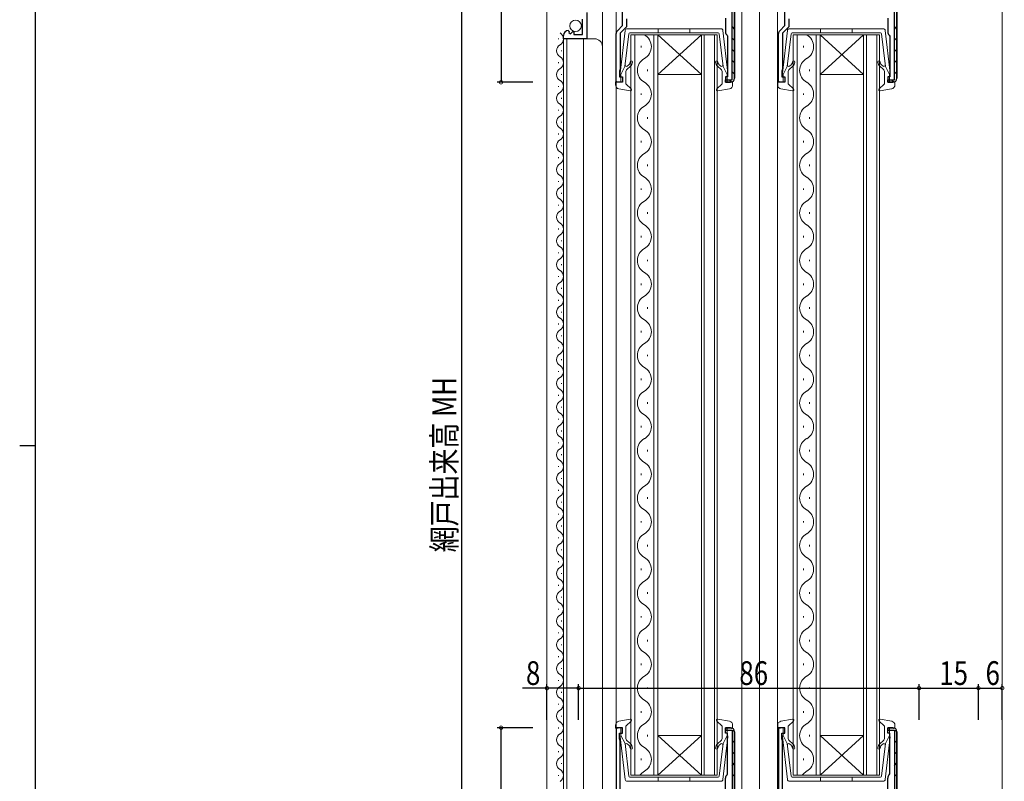
# Model space of a CAD drawing. Extents: x 0 to 1133, y 0 to 806.
# Drawn here: x 0 to 249, y 342 to 535 of the extents above; entities that cross this region are included whole.
import ezdxf

# ---------------------------------------------------------------- set-up
doc = ezdxf.new("R2010")
doc.units = 0
for name, color, linetype in [('YKK_11', 7, 'CONTINUOUS'), ('YKK_12', 2, 'CONTINUOUS'), ('YKK_13', 4, 'CONTINUOUS'), ('YKK_D', 6, 'CONTINUOUS'), ('YKK_ZWAK', 7, 'CONTINUOUS')]:
    doc.layers.add(name, color=color, linetype=linetype)
doc.styles.get("Standard").update_dxf_attribs({"font": 'ROMANS.SHX', "bigfont": 'EXTFONT.SHX'})

# ---------------------------------------------------------------- blocks, each defined once
blk = doc.blocks.new('A201')
at = {"layer": 'YKK_ZWAK', "color": 254, "linetype": 'Continuous'}
for p, q in [((21, 35), (21, 410)), ((19, 222.5), (21, 222.5))]:
    blk.add_line(p, q, dxfattribs=at)

msp = doc.modelspace()

# ---------------------------------------------------------------- linework, layer by layer
at = {"layer": 'YKK_11', "color": 7, "linetype": 'Continuous', "lineweight": 30, "ltscale": 0.5}
for p, q in [((152.29, 533.04), (152.29, 570.74)), ((179.99, 519.34), (179.99, 571.14)), ((180.59, 570.74), (180.59, 519.74)), ((180.59, 519.74), (180.59, 570.74)), ((193.29, 533.04), (193.29, 570.74)), ((220.99, 519.34), (220.99, 571.14)), ((221.59, 570.74), (221.59, 519.74)), ((221.59, 519.74), (221.59, 570.74)), ((143.29, 536.34), (143.29, 529.74)), ((178.29, 534.94), (178.29, 531.44)), ((219.29, 534.94), (219.29, 531.44)), ((142.19, 530.84), (142.19, 534.64)), ((150.99, 531.74), (152.29, 533.04)), ((153.29, 532.77), (151.69, 531.17)), ((153.29, 534.74), (153.29, 532.77)), ((191.99, 531.74), (193.29, 533.04)), ((194.29, 532.77), (192.69, 531.17)), ((194.29, 534.74), (194.29, 532.77)), ((137.39, 529.74), (137.39, 530.55)), ((138.58, 531.84), (138.79, 531.59)), ((138.79, 531.59), (138.7, 531.27)), ((138.7, 531.27), (139.17, 531)), ((139.17, 531), (139.75, 531.58)), ((139.75, 531.58), (139.99, 531.48)), ((139.99, 531.48), (139.99, 530.84)), ((139.99, 530.84), (142.19, 530.84)), ((150.69, 518.74), (150.69, 531.03)), ((151.69, 531.17), (151.69, 522.04)), ((178.68, 530.65), (178.79, 530.42)), ((178.79, 530.42), (178.79, 520.14)), ((191.69, 518.74), (191.69, 531.03)), ((192.69, 531.17), (192.69, 522.04)), ((219.68, 530.65), (219.79, 530.42)), ((219.79, 530.42), (219.79, 520.14)), ((143.29, 529.74), (137.39, 529.74)), ((151.59, 521.82), (151.49, 521.6)), ((151.49, 521.6), (151.49, 520.14)), ((151.49, 520.14), (152.29, 520.14)), ((151.69, 522.04), (151.59, 521.82)), ((152.29, 520.14), (152.29, 518.74)), ((178.29, 520.14), (178.29, 518.74)), ((178.79, 520.14), (178.29, 520.14)), ((192.59, 521.82), (192.49, 521.6)), ((192.49, 521.6), (192.49, 520.14)), ((192.49, 520.14), (193.29, 520.14)), ((192.69, 522.04), (192.59, 521.82)), ((193.29, 520.14), (193.29, 518.74)), ((219.29, 520.14), (219.29, 518.74)), ((219.79, 520.14), (219.29, 520.14)), ((152.29, 518.74), (150.69, 518.74)), ((178.29, 519.34), (179.99, 519.34)), ((178.29, 518.74), (178.29, 519.34)), ((179.59, 518.74), (178.29, 518.74)), ((178.29, 518.74), (179.59, 518.74)), ((193.29, 518.74), (191.69, 518.74)), ((219.29, 519.34), (220.99, 519.34)), ((219.29, 518.74), (219.29, 519.34)), ((220.59, 518.74), (219.29, 518.74)), ((219.29, 518.74), (220.59, 518.74)), ((150.69, 355.74), (150.69, 338.66)), ((152.29, 355.74), (150.69, 355.74)), ((152.29, 354.34), (152.29, 355.74)), ((178.29, 355.74), (178.29, 355.14)), ((179.59, 355.74), (178.29, 355.74)), ((178.29, 355.74), (179.59, 355.74)), ((178.29, 354.34), (178.29, 355.74)), ((191.69, 355.74), (191.69, 338.66)), ((193.29, 355.74), (191.69, 355.74)), ((193.29, 354.34), (193.29, 355.74)), ((219.29, 355.74), (219.29, 355.14)), ((220.59, 355.74), (219.29, 355.74)), ((219.29, 355.74), (220.59, 355.74)), ((219.29, 354.34), (219.29, 355.74)), ((151.49, 354.34), (152.29, 354.34)), ((151.49, 352.89), (151.49, 354.34)), ((178.29, 355.14), (179.99, 355.14)), ((178.79, 354.34), (178.29, 354.34)), ((178.79, 344.07), (178.79, 354.34)), ((179.99, 355.14), (179.99, 282.34)), ((180.59, 282.74), (180.59, 354.74)), ((180.59, 354.74), (180.59, 282.74)), ((192.49, 354.34), (193.29, 354.34)), ((192.49, 352.89), (192.49, 354.34)), ((219.29, 355.14), (220.99, 355.14)), ((219.79, 354.34), (219.29, 354.34)), ((219.79, 344.07), (219.79, 354.34)), ((220.99, 355.14), (220.99, 282.34)), ((221.59, 282.74), (221.59, 354.74)), ((221.59, 354.74), (221.59, 282.74)), ((151.59, 352.67), (151.49, 352.89)), ((151.69, 352.44), (151.59, 352.67)), ((151.69, 338.52), (151.69, 352.44)), ((192.59, 352.67), (192.49, 352.89)), ((192.69, 352.44), (192.59, 352.67)), ((192.69, 338.52), (192.69, 352.44)), ((178.68, 343.83), (178.79, 344.07)), ((219.68, 343.83), (219.79, 344.07)), ((178.29, 339.54), (178.29, 343.04)), ((219.29, 339.54), (219.29, 343.04))]:
    msp.add_line(p, q, dxfattribs=at)
at = {"layer": 'YKK_11', "color": 7}
for p, q in [((179.99, 532.7), (180.59, 532.1)), ((220.99, 532.7), (221.59, 532.1)), ((179.99, 529.87), (180.59, 529.27)), ((220.99, 529.87), (221.59, 529.27)), ((179.99, 527.04), (180.59, 526.44)), ((220.99, 527.04), (221.59, 526.44)), ((179.99, 524.22), (180.59, 523.62)), ((220.99, 524.22), (221.59, 523.62)), ((179.99, 521.39), (180.59, 520.79)), ((220.99, 521.39), (221.59, 520.79)), ((179.21, 519.34), (179.79, 518.76)), ((220.21, 519.34), (220.79, 518.76)), ((179.99, 354.73), (180.48, 355.21)), ((220.99, 354.73), (221.48, 355.21)), ((179.99, 351.9), (180.59, 352.5)), ((220.99, 351.9), (221.59, 352.5)), ((179.99, 349.07), (180.59, 349.67)), ((220.99, 349.07), (221.59, 349.67)), ((179.99, 346.24), (180.59, 346.84)), ((220.99, 346.24), (221.59, 346.84)), ((179.99, 343.41), (180.59, 344.01)), ((220.99, 343.41), (221.59, 344.01))]:
    msp.add_line(p, q, dxfattribs=at)
at = {"layer": 'YKK_11', "color": 7, "linetype": 'Continuous', "lineweight": 30, "ltscale": 0.5}
for centre, radius, start, end in [((138.69, 530.55), 1.3, 95.2159, 180), ((151.69, 531.03), 1, 135, 180), ((179.29, 531.44), 1, 180, 232.0201), ((192.69, 531.03), 1, 135, 180), ((220.29, 531.44), 1, 180, 232.0201), ((179.59, 519.74), 1, 270, 360), ((179.59, 519.74), 1, 270, 360), ((179.59, 519.74), 1, 270, 360), ((220.59, 519.74), 1, 270, 360), ((220.59, 519.74), 1, 270, 360), ((220.59, 519.74), 1, 270, 360), ((179.59, 354.74), 1, 0, 90), ((179.59, 354.74), 1, 0, 90), ((179.59, 354.74), 1, 0, 90), ((220.59, 354.74), 1, 0, 90), ((220.59, 354.74), 1, 0, 90), ((220.59, 354.74), 1, 0, 90), ((179.29, 343.04), 1, 127.9799, 180), ((220.29, 343.04), 1, 127.9799, 180)]:
    msp.add_arc(centre, radius, start, end, dxfattribs=at)
at = {"layer": 'YKK_12', "color": 2, "linetype": 'Continuous', "lineweight": 13}
for p, q in [((133.19, 574.74), (133.19, 264.74)), ((147.19, 574.74), (147.19, 264.74)), ((150.69, 571.74), (150.69, 282.74)), ((182.39, 571.74), (182.39, 329.36)), ((186.89, 571.74), (186.89, 282.75)), ((191.39, 571.74), (191.39, 282.75)), ((248.19, 537.74), (248.19, 316.74)), ((136.13, 529.59), (136.13, 529.79)), ((154.39, 530.74), (154.39, 343.74)), ((161.19, 530.74), (154.39, 530.74)), ((155.39, 343.74), (155.39, 530.74)), ((160.19, 530.74), (160.19, 343.74)), ((161.19, 343.74), (161.19, 530.74)), ((161.19, 530.74), (172.19, 530.74)), ((161.19, 530.74), (172.19, 520.74)), ((172.19, 530.74), (161.19, 520.74)), ((172.19, 530.74), (172.19, 343.74)), ((176.19, 530.74), (172.19, 530.74)), ((172.89, 343.74), (172.89, 530.74)), ((175.49, 530.74), (175.49, 343.74)), ((176.19, 343.74), (176.19, 530.74)), ((195.39, 530.74), (195.39, 343.74)), ((202.19, 530.74), (195.39, 530.74)), ((196.39, 343.74), (196.39, 530.74)), ((201.19, 530.74), (201.19, 343.74)), ((202.19, 343.74), (202.19, 530.74)), ((202.19, 530.74), (213.19, 530.74)), ((202.19, 530.74), (213.19, 520.74)), ((213.19, 530.74), (202.19, 520.74)), ((213.19, 530.74), (213.19, 343.74)), ((217.19, 530.74), (213.19, 530.74)), ((213.89, 343.74), (213.89, 530.74)), ((216.49, 530.74), (216.49, 343.74)), ((217.19, 343.74), (217.19, 530.74)), ((137.39, 529.74), (137.39, 309.74)), ((137.39, 529.74), (145.19, 529.74)), ((138.19, 529.74), (138.19, 309.74)), ((142.39, 529.74), (142.39, 309.74)), ((157.03, 527.94), (157.03, 527.54)), ((198.03, 527.94), (198.03, 527.54)), ((136.89, 526.59), (136.89, 526.79)), ((136.13, 523.59), (136.13, 523.79)), ((136.89, 520.59), (136.89, 520.79)), ((158.55, 521.94), (158.55, 521.54)), ((161.19, 520.74), (172.19, 520.74)), ((199.55, 521.94), (199.55, 521.54)), ((202.19, 520.74), (213.19, 520.74)), ((136.13, 517.59), (136.13, 517.79)), ((157.03, 515.94), (157.03, 515.54)), ((198.03, 515.94), (198.03, 515.54)), ((136.89, 514.59), (136.89, 514.79)), ((136.13, 511.59), (136.13, 511.79)), ((158.55, 509.94), (158.55, 509.54)), ((199.55, 509.94), (199.55, 509.54)), ((136.89, 508.59), (136.89, 508.79)), ((136.13, 505.59), (136.13, 505.79)), ((136.89, 502.59), (136.89, 502.79)), ((157.03, 503.94), (157.03, 503.54)), ((198.03, 503.94), (198.03, 503.54)), ((136.13, 499.59), (136.13, 499.79)), ((158.55, 497.94), (158.55, 497.54)), ((199.55, 497.94), (199.55, 497.54)), ((136.89, 496.59), (136.89, 496.79)), ((136.13, 493.59), (136.13, 493.79)), ((136.89, 490.59), (136.89, 490.79)), ((157.03, 491.94), (157.03, 491.54)), ((198.03, 491.94), (198.03, 491.54)), ((136.13, 487.59), (136.13, 487.79)), ((158.55, 485.94), (158.55, 485.54)), ((199.55, 485.94), (199.55, 485.54)), ((136.89, 484.59), (136.89, 484.79)), ((136.13, 481.59), (136.13, 481.79)), ((136.89, 478.59), (136.89, 478.79)), ((157.03, 479.94), (157.03, 479.54)), ((198.03, 479.94), (198.03, 479.54)), ((136.13, 475.59), (136.13, 475.79)), ((136.89, 472.59), (136.89, 472.79)), ((158.55, 473.94), (158.55, 473.54)), ((199.55, 473.94), (199.55, 473.54)), ((136.13, 469.59), (136.13, 469.79)), ((157.03, 467.94), (157.03, 467.54)), ((198.03, 467.94), (198.03, 467.54)), ((136.89, 466.59), (136.89, 466.79)), ((136.13, 463.59), (136.13, 463.79)), ((136.89, 460.59), (136.89, 460.79)), ((158.55, 461.94), (158.55, 461.54)), ((199.55, 461.94), (199.55, 461.54)), ((136.13, 457.59), (136.13, 457.79)), ((157.03, 455.94), (157.03, 455.54)), ((198.03, 455.94), (198.03, 455.54)), ((136.89, 454.59), (136.89, 454.79)), ((136.13, 451.59), (136.13, 451.79)), ((136.89, 448.59), (136.89, 448.79)), ((158.55, 449.94), (158.55, 449.54)), ((199.55, 449.94), (199.55, 449.54)), ((136.13, 445.59), (136.13, 445.79)), ((136.89, 442.59), (136.89, 442.79)), ((157.03, 443.94), (157.03, 443.54)), ((198.03, 443.94), (198.03, 443.54)), ((136.13, 439.59), (136.13, 439.79)), ((158.55, 437.94), (158.55, 437.54)), ((199.55, 437.94), (199.55, 437.54)), ((136.89, 436.59), (136.89, 436.79)), ((136.13, 433.59), (136.13, 433.79)), ((136.89, 430.59), (136.89, 430.79)), ((157.03, 431.94), (157.03, 431.54)), ((198.03, 431.94), (198.03, 431.54)), ((136.13, 427.59), (136.13, 427.79)), ((158.55, 425.94), (158.55, 425.54)), ((199.55, 425.94), (199.55, 425.54)), ((136.89, 424.59), (136.89, 424.79)), ((136.13, 421.59), (136.13, 421.79)), ((136.89, 418.59), (136.89, 418.79)), ((157.03, 419.94), (157.03, 419.54)), ((198.03, 419.94), (198.03, 419.54)), ((136.13, 415.59), (136.13, 415.79)), ((158.55, 413.94), (158.55, 413.54)), ((199.55, 413.94), (199.55, 413.54)), ((136.89, 412.59), (136.89, 412.79)), ((136.13, 409.59), (136.13, 409.79)), ((157.03, 407.94), (157.03, 407.54)), ((198.03, 407.94), (198.03, 407.54)), ((136.89, 406.59), (136.89, 406.79)), ((136.13, 403.59), (136.13, 403.79)), ((136.89, 400.59), (136.89, 400.79)), ((158.55, 401.94), (158.55, 401.54)), ((199.55, 401.94), (199.55, 401.54)), ((136.13, 397.59), (136.13, 397.79)), ((157.03, 395.94), (157.03, 395.54)), ((198.03, 395.94), (198.03, 395.54)), ((136.89, 394.59), (136.89, 394.79)), ((136.13, 391.59), (136.13, 391.79)), ((136.89, 388.59), (136.89, 388.79)), ((158.55, 389.94), (158.55, 389.54)), ((199.55, 389.94), (199.55, 389.54)), ((136.13, 385.59), (136.13, 385.79)), ((157.03, 383.94), (157.03, 383.54)), ((198.03, 383.94), (198.03, 383.54)), ((136.89, 382.59), (136.89, 382.79)), ((136.13, 379.59), (136.13, 379.79)), ((136.89, 376.59), (136.89, 376.79)), ((158.55, 377.94), (158.55, 377.54)), ((199.55, 377.94), (199.55, 377.54)), ((136.13, 373.59), (136.13, 373.79)), ((136.89, 370.59), (136.89, 370.79)), ((157.03, 371.94), (157.03, 371.54)), ((198.03, 371.94), (198.03, 371.54)), ((136.13, 367.59), (136.13, 367.79)), ((158.55, 365.94), (158.55, 365.54)), ((199.55, 365.94), (199.55, 365.54)), ((136.89, 364.59), (136.89, 364.79)), ((136.13, 361.59), (136.13, 361.79)), ((136.89, 358.59), (136.89, 358.79)), ((157.03, 359.94), (157.03, 359.54)), ((198.03, 359.94), (198.03, 359.54)), ((136.13, 355.59), (136.13, 355.79)), ((158.55, 353.94), (158.55, 353.54)), ((161.19, 353.74), (172.19, 353.74)), ((161.19, 343.74), (172.19, 353.74)), ((172.19, 343.74), (161.19, 353.74)), ((199.55, 353.94), (199.55, 353.54)), ((202.19, 353.74), (213.19, 353.74)), ((202.19, 343.74), (213.19, 353.74)), ((213.19, 343.74), (202.19, 353.74)), ((136.89, 352.59), (136.89, 352.79)), ((136.13, 349.59), (136.13, 349.79)), ((136.89, 346.59), (136.89, 346.79)), ((157.03, 347.94), (157.03, 347.54)), ((198.03, 347.94), (198.03, 347.54)), ((136.13, 343.59), (136.13, 343.79)), ((154.39, 343.74), (161.19, 343.74)), ((161.19, 343.74), (172.19, 343.74)), ((172.19, 343.74), (176.19, 343.74)), ((195.39, 343.74), (202.19, 343.74)), ((202.19, 343.74), (213.19, 343.74)), ((213.19, 343.74), (217.19, 343.74))]:
    msp.add_line(p, q, dxfattribs=at)
for centre, radius, start, end in [((135.67, 529.69), 1.72, 299.2025, 60.7975), ((156.12, 527.74), 3.44, 299.2025, 60.7975), ((197.12, 527.74), 3.44, 299.2025, 60.7975), ((137.35, 526.69), 1.72, 119.2025, 240.7975), ((145.19, 527.74), 2, 0, 90), ((135.67, 523.69), 1.72, 299.2025, 60.7975), ((159.47, 521.74), 3.44, 119.2025, 240.7975), ((200.47, 521.74), 3.44, 119.2025, 240.7975), ((137.35, 520.69), 1.72, 119.2025, 240.7975), ((135.67, 517.69), 1.72, 299.2025, 60.7975), ((156.12, 515.74), 3.44, 299.2025, 60.7975), ((197.12, 515.74), 3.44, 299.2025, 60.7975), ((137.35, 514.69), 1.72, 119.2025, 240.7975), ((135.67, 511.69), 1.72, 299.2025, 60.7975), ((159.47, 509.74), 3.44, 119.2025, 240.7975), ((200.47, 509.74), 3.44, 119.2025, 240.7975), ((137.35, 508.69), 1.72, 119.2025, 240.7975), ((135.67, 505.69), 1.72, 299.2025, 60.7975), ((156.12, 503.74), 3.44, 299.2025, 60.7975), ((197.12, 503.74), 3.44, 299.2025, 60.7975), ((137.35, 502.69), 1.72, 119.2025, 240.7975), ((135.67, 499.69), 1.72, 299.2025, 60.7975), ((159.47, 497.74), 3.44, 119.2025, 240.7975), ((200.47, 497.74), 3.44, 119.2025, 240.7975), ((137.35, 496.69), 1.72, 119.2025, 240.7975), ((135.67, 493.69), 1.72, 299.2025, 60.7975), ((156.12, 491.74), 3.44, 299.2025, 60.7975), ((197.12, 491.74), 3.44, 299.2025, 60.7975), ((137.35, 490.69), 1.72, 119.2025, 240.7975), ((135.67, 487.69), 1.72, 299.2025, 60.7975), ((159.47, 485.74), 3.44, 119.2025, 240.7975), ((200.47, 485.74), 3.44, 119.2025, 240.7975), ((137.35, 484.69), 1.72, 119.2025, 240.7975), ((135.67, 481.69), 1.72, 299.2025, 60.7975), ((156.12, 479.74), 3.44, 299.2025, 60.7975), ((197.12, 479.74), 3.44, 299.2025, 60.7975), ((137.35, 478.69), 1.72, 119.2025, 240.7975), ((135.67, 475.69), 1.72, 299.2025, 60.7975), ((159.47, 473.74), 3.44, 119.2025, 240.7975), ((200.47, 473.74), 3.44, 119.2025, 240.7975), ((137.35, 472.69), 1.72, 119.2025, 240.7975), ((135.67, 469.69), 1.72, 299.2025, 60.7975), ((156.12, 467.74), 3.44, 299.2025, 60.7975), ((197.12, 467.74), 3.44, 299.2025, 60.7975), ((137.35, 466.69), 1.72, 119.2025, 240.7975), ((135.67, 463.69), 1.72, 299.2025, 60.7975), ((159.47, 461.74), 3.44, 119.2025, 240.7975), ((200.47, 461.74), 3.44, 119.2025, 240.7975), ((137.35, 460.69), 1.72, 119.2025, 240.7975), ((135.67, 457.69), 1.72, 299.2025, 60.7975), ((156.12, 455.74), 3.44, 299.2025, 60.7975), ((197.12, 455.74), 3.44, 299.2025, 60.7975), ((137.35, 454.69), 1.72, 119.2025, 240.7975), ((135.67, 451.69), 1.72, 299.2025, 60.7975), ((159.47, 449.74), 3.44, 119.2025, 240.7975), ((200.47, 449.74), 3.44, 119.2025, 240.7975), ((137.35, 448.69), 1.72, 119.2025, 240.7975), ((135.67, 445.69), 1.72, 299.2025, 60.7975), ((156.12, 443.74), 3.44, 299.2025, 60.7975), ((197.12, 443.74), 3.44, 299.2025, 60.7975), ((137.35, 442.69), 1.72, 119.2025, 240.7975), ((135.67, 439.69), 1.72, 299.2025, 60.7975), ((159.47, 437.74), 3.44, 119.2025, 240.7975), ((200.47, 437.74), 3.44, 119.2025, 240.7975), ((137.35, 436.69), 1.72, 119.2025, 240.7975), ((135.67, 433.69), 1.72, 299.2025, 60.7975), ((156.12, 431.74), 3.44, 299.2025, 60.7975), ((197.12, 431.74), 3.44, 299.2025, 60.7975), ((137.35, 430.69), 1.72, 119.2025, 240.7975), ((135.67, 427.69), 1.72, 299.2025, 60.7975), ((159.47, 425.74), 3.44, 119.2025, 240.7975), ((200.47, 425.74), 3.44, 119.2025, 240.7975), ((137.35, 424.69), 1.72, 119.2025, 240.7975), ((135.67, 421.69), 1.72, 299.2025, 60.7975), ((156.12, 419.74), 3.44, 299.2025, 60.7975), ((197.12, 419.74), 3.44, 299.2025, 60.7975), ((137.35, 418.69), 1.72, 119.2025, 240.7975), ((135.67, 415.69), 1.72, 299.2025, 60.7975), ((159.47, 413.74), 3.44, 119.2025, 240.7975), ((200.47, 413.74), 3.44, 119.2025, 240.7975), ((137.35, 412.69), 1.72, 119.2025, 240.7975), ((135.67, 409.69), 1.72, 299.2025, 60.7975), ((156.12, 407.74), 3.44, 299.2025, 60.7975), ((197.12, 407.74), 3.44, 299.2025, 60.7975), ((137.35, 406.69), 1.72, 119.2025, 240.7975), ((135.67, 403.69), 1.72, 299.2025, 60.7975), ((159.47, 401.74), 3.44, 119.2025, 240.7975), ((200.47, 401.74), 3.44, 119.2025, 240.7975), ((137.35, 400.69), 1.72, 119.2025, 240.7975), ((135.67, 397.69), 1.72, 299.2025, 60.7975), ((156.12, 395.74), 3.44, 299.2025, 60.7975), ((197.12, 395.74), 3.44, 299.2025, 60.7975), ((137.35, 394.69), 1.72, 119.2025, 240.7975), ((135.67, 391.69), 1.72, 299.2025, 60.7975), ((159.47, 389.74), 3.44, 119.2025, 240.7975), ((200.47, 389.74), 3.44, 119.2025, 240.7975), ((137.35, 388.69), 1.72, 119.2025, 240.7975), ((135.67, 385.69), 1.72, 299.2025, 60.7975), ((156.12, 383.74), 3.44, 299.2025, 60.7975), ((197.12, 383.74), 3.44, 299.2025, 60.7975), ((137.35, 382.69), 1.72, 119.2025, 240.7975), ((135.67, 379.69), 1.72, 299.2025, 60.7975), ((159.47, 377.74), 3.44, 119.2025, 240.7975), ((200.47, 377.74), 3.44, 119.2025, 240.7975), ((137.35, 376.69), 1.72, 119.2025, 240.7975), ((135.67, 373.69), 1.72, 299.2025, 60.7975), ((156.12, 371.74), 3.44, 299.2025, 60.7975), ((197.12, 371.74), 3.44, 299.2025, 60.7975), ((137.35, 370.69), 1.72, 119.2025, 240.7975), ((135.67, 367.69), 1.72, 299.2025, 60.7975), ((159.47, 365.74), 3.44, 119.2025, 240.7975), ((200.47, 365.74), 3.44, 119.2025, 240.7975), ((137.35, 364.69), 1.72, 119.2025, 240.7975), ((135.67, 361.69), 1.72, 299.2025, 60.7975), ((156.12, 359.74), 3.44, 299.2025, 60.7975), ((197.12, 359.74), 3.44, 299.2025, 60.7975), ((137.35, 358.69), 1.72, 119.2025, 240.7975), ((135.67, 355.69), 1.72, 299.2025, 60.7975), ((159.47, 353.74), 3.44, 119.2025, 240.7975), ((200.47, 353.74), 3.44, 119.2025, 240.7975), ((137.35, 352.69), 1.72, 119.2025, 240.7975), ((135.67, 349.69), 1.72, 299.2025, 60.7975), ((156.12, 347.74), 3.44, 299.2025, 60.7975), ((197.12, 347.74), 3.44, 299.2025, 60.7975), ((137.35, 346.69), 1.72, 119.2025, 240.7975), ((135.67, 343.69), 1.72, 299.2025, 60.7975), ((159.47, 341.74), 3.44, 119.2025, 144.4133), ((200.47, 341.74), 3.44, 119.2025, 144.4133)]:
    msp.add_arc(centre, radius, start, end, dxfattribs=at)
at = {"layer": 'YKK_13', "color": 4, "linetype": 'Continuous', "lineweight": 13}
for p, q in [((152.94, 531.79), (151.69, 521.05)), ((153.86, 530.97), (152.9, 522.74)), ((177.15, 532.24), (153.44, 532.24)), ((154.16, 531.24), (165.29, 531.24)), ((161.29, 531.24), (161.29, 532.24)), ((176.42, 531.24), (165.29, 531.24)), ((169.29, 531.24), (169.29, 532.24)), ((176.72, 530.97), (177.68, 522.74)), ((177.64, 531.79), (178.89, 521.05)), ((193.94, 531.79), (192.69, 521.05)), ((194.86, 530.97), (193.9, 522.74)), ((218.15, 532.24), (194.44, 532.24)), ((195.16, 531.24), (206.29, 531.24)), ((202.29, 531.24), (202.29, 532.24)), ((217.42, 531.24), (206.29, 531.24)), ((210.29, 531.24), (210.29, 532.24)), ((217.72, 530.97), (218.68, 522.74)), ((218.64, 531.79), (219.89, 521.05)), ((151.89, 520.74), (152.9, 522.74)), ((153.87, 523.17), (153.43, 522.81)), ((154.25, 522.71), (153.45, 522.03)), ((176.33, 522.71), (177.13, 522.03)), ((176.71, 523.17), (177.15, 522.81)), ((177.64, 523), (177.65, 523.01)), ((178.69, 520.74), (177.68, 522.74)), ((192.89, 520.74), (193.9, 522.74)), ((194.87, 523.17), (194.43, 522.81)), ((195.25, 522.71), (194.45, 522.03)), ((217.33, 522.71), (218.13, 522.03)), ((217.71, 523.17), (218.15, 522.81)), ((218.64, 523), (218.65, 523.01)), ((219.69, 520.74), (218.68, 522.74)), ((151.89, 520.74), (151.89, 519.04)), ((153.09, 521.27), (153.09, 518.47)), ((177.49, 521.27), (177.49, 518.47)), ((178.69, 520.74), (178.69, 519.04)), ((192.89, 520.74), (192.89, 519.04)), ((194.09, 521.27), (194.09, 518.47)), ((218.49, 521.27), (218.49, 518.47)), ((219.69, 520.74), (219.69, 519.04)), ((150.49, 518.07), (150.49, 518.64)), ((151.51, 518.75), (150.87, 518.92)), ((153.19, 518.25), (154.49, 517.06)), ((177.39, 518.25), (176.09, 517.06)), ((179.07, 518.75), (179.71, 518.92)), ((180.09, 518.07), (180.09, 518.64)), ((191.49, 518.07), (191.49, 518.64)), ((192.51, 518.75), (191.87, 518.92)), ((194.19, 518.25), (195.49, 517.06)), ((218.39, 518.25), (217.09, 517.06)), ((220.07, 518.75), (220.71, 518.92)), ((221.09, 518.07), (221.09, 518.64)), ((151.31, 517.08), (154.24, 516.54)), ((179.27, 517.08), (176.35, 516.54)), ((192.31, 517.08), (195.24, 516.54)), ((220.27, 517.08), (217.35, 516.54)), ((150.49, 356.41), (150.49, 355.84)), ((151.51, 355.73), (150.87, 355.55)), ((151.31, 357.39), (154.24, 357.93)), ((153.09, 353.21), (153.09, 356.01)), ((153.19, 356.23), (154.5, 357.42)), ((177.4, 356.23), (176.09, 357.42)), ((179.28, 357.39), (176.35, 357.93)), ((177.49, 353.21), (177.49, 356.01)), ((179.07, 355.73), (179.71, 355.55)), ((180.09, 356.41), (180.09, 355.84)), ((191.49, 356.41), (191.49, 355.84)), ((192.51, 355.73), (191.87, 355.55)), ((192.31, 357.39), (195.24, 357.93)), ((194.09, 353.21), (194.09, 356.01)), ((194.19, 356.23), (195.5, 357.42)), ((218.4, 356.23), (217.09, 357.42)), ((220.28, 357.39), (217.35, 357.93)), ((218.49, 353.21), (218.49, 356.01)), ((220.07, 355.73), (220.71, 355.55)), ((221.09, 356.41), (221.09, 355.84)), ((152.94, 342.68), (151.7, 353.42)), ((151.89, 353.74), (151.89, 355.44)), ((151.89, 353.74), (152.91, 351.74)), ((177.64, 342.68), (178.89, 353.42)), ((178.69, 353.74), (177.68, 351.74)), ((178.69, 353.74), (178.69, 355.44)), ((193.94, 342.68), (192.7, 353.42)), ((192.89, 353.74), (192.89, 355.44)), ((192.89, 353.74), (193.91, 351.74)), ((218.64, 342.68), (219.89, 353.42)), ((219.69, 353.74), (218.68, 351.74)), ((219.69, 353.74), (219.69, 355.44)), ((153.86, 343.51), (152.91, 351.74)), ((153.87, 351.3), (153.44, 351.67)), ((154.26, 351.76), (153.45, 352.44)), ((176.33, 351.76), (177.14, 352.44)), ((176.71, 351.3), (177.15, 351.67)), ((176.72, 343.51), (177.68, 351.74)), ((177.64, 351.47), (177.65, 351.46)), ((194.86, 343.51), (193.91, 351.74)), ((194.87, 351.3), (194.44, 351.67)), ((195.26, 351.76), (194.45, 352.44)), ((217.33, 351.76), (218.14, 352.44)), ((217.71, 351.3), (218.15, 351.67)), ((217.72, 343.51), (218.68, 351.74)), ((218.64, 351.47), (218.65, 351.46)), ((177.15, 342.24), (153.44, 342.24)), ((154.16, 343.24), (165.29, 343.24)), ((161.29, 343.24), (161.29, 342.24)), ((176.43, 343.24), (165.29, 343.24)), ((169.29, 343.24), (169.29, 342.24)), ((218.15, 342.24), (194.44, 342.24)), ((195.16, 343.24), (206.29, 343.24)), ((202.29, 343.24), (202.29, 342.24)), ((217.43, 343.24), (206.29, 343.24)), ((210.29, 343.24), (210.29, 342.24))]:
    msp.add_line(p, q, dxfattribs=at)
msp.add_circle((140.43, 532.99), 1.45, dxfattribs=at)
for centre, radius, start, end in [((153.44, 531.74), 0.5, 90, 173.3791), ((154.16, 530.94), 0.3, 90, 173.3791), ((176.42, 530.94), 0.3, 6.6209, 90), ((177.15, 531.74), 0.5, 6.6209, 90), ((194.44, 531.74), 0.5, 90, 173.3791), ((195.16, 530.94), 0.3, 90, 173.3791), ((217.42, 530.94), 0.3, 6.6209, 90), ((218.15, 531.74), 0.5, 6.6209, 90), ((153.24, 523.04), 0.3, 173.3791, 310), ((153.29, 523.86), 0.9, 310, 0), ((154.49, 523.86), 0.3, 0, 180), ((153.29, 523.86), 1.5, 310, 0), ((176.09, 523.86), 0.3, 0, 180), ((177.29, 523.86), 1.5, 180, 230), ((177.29, 523.86), 0.9, 180, 230), ((177.34, 523.04), 0.3, 230, 6.6209), ((194.24, 523.04), 0.3, 173.3791, 310), ((194.29, 523.86), 0.9, 310, 0), ((195.49, 523.86), 0.3, 0, 180), ((194.29, 523.86), 1.5, 310, 0), ((217.09, 523.86), 0.3, 0, 180), ((218.29, 523.86), 1.5, 180, 230), ((218.29, 523.86), 0.9, 180, 230), ((218.34, 523.04), 0.3, 230, 6.6209), ((151.99, 521.02), 0.3, 173.3791, 250.5288), ((154.09, 521.27), 1, 130, 180), ((176.49, 521.27), 1, 360, 50), ((178.59, 521.02), 0.3, 289.4712, 6.6209), ((192.99, 521.02), 0.3, 173.3791, 250.5288), ((195.09, 521.27), 1, 130, 180), ((217.49, 521.27), 1, 360, 50), ((219.59, 521.02), 0.3, 289.4712, 6.6209), ((150.79, 518.64), 0.3, 74.4346, 180), ((151.49, 518.07), 1, 180, 259.4879), ((151.59, 519.04), 0.3, 254.4346, 0), ((153.39, 518.47), 0.3, 180, 227.6447), ((177.19, 518.47), 0.3, 312.3553, 360), ((178.99, 519.04), 0.3, 180, 285.5654), ((179.09, 518.07), 1, 280.5121, 0), ((179.79, 518.64), 0.3, 0, 105.5654), ((191.79, 518.64), 0.3, 74.4346, 180), ((192.49, 518.07), 1, 180, 259.4879), ((192.59, 519.04), 0.3, 254.4346, 0), ((194.39, 518.47), 0.3, 180, 227.6447), ((218.19, 518.47), 0.3, 312.3553, 360), ((219.99, 519.04), 0.3, 180, 285.5654), ((220.09, 518.07), 1, 280.5121, 0), ((220.79, 518.64), 0.3, 0, 105.5654), ((154.29, 516.84), 0.3, 259.4879, 47.6447), ((176.29, 516.84), 0.3, 132.3553, 280.5121), ((195.29, 516.84), 0.3, 259.4879, 47.6447), ((217.29, 516.84), 0.3, 132.3553, 280.5121), ((151.49, 356.41), 1, 100.5121, 180), ((150.79, 355.84), 0.3, 180, 285.5654), ((151.59, 355.44), 0.3, 0, 105.5654), ((153.39, 356.01), 0.3, 132.3553, 180), ((154.29, 357.64), 0.3, 312.3553, 100.5121), ((176.29, 357.64), 0.3, 79.4879, 227.6447), ((177.19, 356.01), 0.3, 0, 47.6447), ((178.99, 355.44), 0.3, 74.4346, 180), ((179.09, 356.41), 1, 0, 79.4879), ((179.79, 355.84), 0.3, 254.4346, 0), ((192.49, 356.41), 1, 100.5121, 180), ((191.79, 355.84), 0.3, 180, 285.5654), ((192.59, 355.44), 0.3, 0, 105.5654), ((194.39, 356.01), 0.3, 132.3553, 180), ((195.29, 357.64), 0.3, 312.3553, 100.5121), ((217.29, 357.64), 0.3, 79.4879, 227.6447), ((218.19, 356.01), 0.3, 0, 47.6447), ((219.99, 355.44), 0.3, 74.4346, 180), ((220.09, 356.41), 1, 0, 79.4879), ((220.79, 355.84), 0.3, 254.4346, 0), ((151.99, 353.46), 0.3, 109.4712, 186.6209), ((154.09, 353.21), 1, 180, 230), ((176.49, 353.21), 1, 310, 0), ((178.59, 353.46), 0.3, 353.3791, 70.5288), ((192.99, 353.46), 0.3, 109.4712, 186.6209), ((195.09, 353.21), 1, 180, 230), ((217.49, 353.21), 1, 310, 0), ((219.59, 353.46), 0.3, 353.3791, 70.5288), ((153.24, 351.44), 0.3, 50, 186.6209), ((153.29, 350.61), 0.9, 0, 50), ((153.29, 350.61), 1.5, 0, 50), ((177.29, 350.61), 1.5, 130, 180), ((177.29, 350.61), 0.9, 130, 180), ((177.34, 351.44), 0.3, 353.3791, 130), ((194.24, 351.44), 0.3, 50, 186.6209), ((194.29, 350.61), 0.9, 0, 50), ((194.29, 350.61), 1.5, 0, 50), ((218.29, 350.61), 1.5, 130, 180), ((218.29, 350.61), 0.9, 130, 180), ((218.34, 351.44), 0.3, 353.3791, 130), ((154.49, 350.61), 0.3, 180, 0), ((176.09, 350.61), 0.3, 180, 0), ((195.49, 350.61), 0.3, 180, 0), ((217.09, 350.61), 0.3, 180, 0), ((154.16, 343.54), 0.3, 186.6209, 270), ((176.43, 343.54), 0.3, 270, 353.3791), ((195.16, 343.54), 0.3, 186.6209, 270), ((217.43, 343.54), 0.3, 270, 353.3791), ((153.44, 342.74), 0.5, 186.6209, 270), ((177.15, 342.74), 0.5, 270, 353.3791), ((194.44, 342.74), 0.5, 186.6209, 270), ((218.15, 342.74), 0.5, 270, 353.3791)]:
    msp.add_arc(centre, radius, start, end, dxfattribs=at)
at = {"layer": 'YKK_D', "color": 6, "linetype": 'Continuous'}
for p, q in [((111.59, 574.74), (111.59, 264.74)), ((121.59, 571.74), (121.59, 518.74)), ((129.59, 518.74), (120.59, 518.74)), ((133.19, 365.74), (127.03, 365.74)), ((133.19, 357.74), (133.19, 366.74)), ((141.19, 365.74), (133.19, 365.74)), ((141.19, 357.74), (141.19, 366.74)), ((141.19, 357.74), (141.19, 366.74)), ((141.19, 365.74), (227.19, 365.74)), ((227.19, 357.74), (227.19, 366.74)), ((227.19, 357.74), (227.19, 366.74)), ((227.19, 365.74), (242.19, 365.74)), ((242.19, 357.74), (242.19, 366.74)), ((242.19, 357.74), (242.19, 366.74)), ((242.19, 365.74), (248.19, 365.74)), ((248.19, 357.74), (248.19, 366.74)), ((129.59, 355.74), (120.6, 355.74)), ((121.59, 281.74), (121.6, 355.74))]:
    msp.add_line(p, q, dxfattribs=at)
at = {"layer": 'YKK_D', "color": 6, "linetype": 'ByBlock', "const_width": 0.85}
for points in [[(121.59, 518.85, 1), (121.59, 518.64, 1)], [(133.3, 365.74, 1), (133.09, 365.74, 1)], [(141.09, 365.74, 1), (141.3, 365.74, 1)], [(141.3, 365.74, 1), (141.09, 365.74, 1)], [(227.3, 365.74, 1), (227.09, 365.74, 1)], [(227.09, 365.74, 1), (227.3, 365.74, 1)], [(242.3, 365.74, 1), (242.09, 365.74, 1)], [(242.09, 365.74, 1), (242.3, 365.74, 1)], [(248.09, 365.74, 1), (248.3, 365.74, 1)], [(121.6, 355.64, 1), (121.6, 355.85, 1)]]:
    msp.add_lwpolyline(points, format="xyb", close=True, dxfattribs=at)

# ---------------------------------------------------------------- block references
at = {"layer": 'YKK_ZWAK', "xscale": 2, "yscale": 2, "zscale": 2}
msp.add_blockref('A201', (-38, -18), dxfattribs=at)

# ---------------------------------------------------------------- texts
at = {"layer": 'YKK_D', "color": 6, "width": 0.8}
msp.add_text('網戸出来高 MH', height=6, rotation=90, dxfattribs=at).set_placement((110.26, 400.04))
for s, p in [('8', (127.89, 366.54)), ('86', (181.79, 366.54)), ('15', (232.29, 366.54)), ('6', (243.99, 366.54))]:
    msp.add_text(s, height=6, dxfattribs=at).set_placement(p)

doc.saveas('drawing.dxf')
